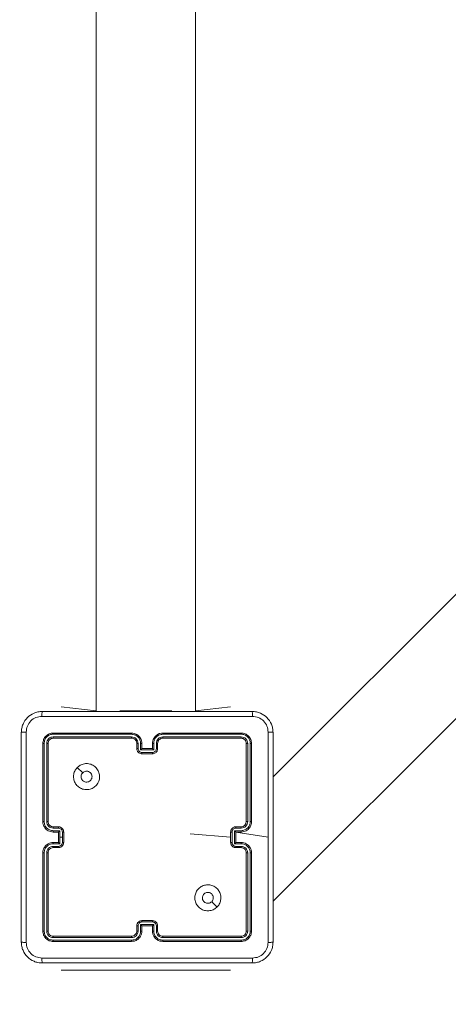
# Model space of a CAD drawing. Units: millimetres. Extents: x -537 to 482, y -545 to 449.
# Drawn here: x -2 to 14, y -213 to -175 of the extents above; entities that cross this region are included whole.
import ezdxf

# ---------------------------------------------------------------- set-up
doc = ezdxf.new("R2010")
doc.units = ezdxf.units.MM
doc.header["$PDSIZE"] = -1
doc.layers.add('SLD-0_0', color=179, linetype='Continuous')
doc.styles.add('SLDTEXTSTYLE0', font='TXT', dxfattribs={"width": 0.605})
doc.dimstyles.new('SLDDIMSTYLE1', dxfattribs={"dimtxt": 0.205465, "dimasz": 0.15, "dimexe": 0, "dimexo": 0.0625, "dimgap": 0.051366, "dimtad": 0, "dimdec": 0, "dimrnd": 1e-09, "dimzin": 12, "dimdsep": 46, "dimtxsty": 'SLDTEXTSTYLE0', "dimsah": 1, "dimcen": 0.09, "dimadec": 0, "dimazin": 3, "dimtfac": 1, "dimtdec": 0, "dimtofl": 0, "dimtmove": 0, "dimatfit": 3, "dimfxl": 1, "dimfrac": 2, "dimtolj": 1, "dimtzin": 12, "dimarcsym": 0})

# ---------------------------------------------------------------- blocks, each defined once
blk = doc.blocks.new('_D_1')
at = {"layer": 'Defpoints', "color": 0, "transparency": 16777216}
for p in [(482.446, -107.302), (-369.554, -255.403), (482.446, -528.59)]:
    blk.add_point(p, dxfattribs=at)
at = {"layer": 'SLD-0_0', "color": 0, "lineweight": -2, "transparency": 16777216}
for p, q in [((482.446, -107.364), (482.446, -528.59)), ((-369.554, -255.465), (-369.554, -528.59)), ((-369.404, -528.59), (34.9, -528.59)), ((482.296, -528.59), (88.336, -528.59))]:
    blk.add_line(p, q, dxfattribs=at)
at = {"layer": 'SLD-0_0', "color": 0, "transparency": 16777216}
for points in [[(-369.404, -528.565), (-369.404, -528.615), (-369.554, -528.59)], [(482.296, -528.615), (482.296, -528.565), (482.446, -528.59)]]:
    blk.add_solid(points, dxfattribs=at)
at = {"layer": 'SLD-0_0', "color": 0, "transparency": 16777216, "insert": (61.618, -518.59), "char_height": 20, "attachment_point": 2}
blk.add_mtext('\\A1;852', dxfattribs=at)
blk = doc.blocks.new('_D_3')
at = {"layer": 'Defpoints', "color": 0, "transparency": 16777216}
for p in [(282.446, -106.719), (-219.893, -255.403), (-219.893, -472.299)]:
    blk.add_point(p, dxfattribs=at)
at = {"layer": 'SLD-0_0', "color": 0, "lineweight": -2, "transparency": 16777216}
for p, q in [((282.446, -106.781), (282.446, -472.299)), ((-219.893, -255.465), (-219.893, -472.299)), ((-219.743, -472.299), (6.225, -472.299)), ((282.296, -472.299), (56.328, -472.299))]:
    blk.add_line(p, q, dxfattribs=at)
at = {"layer": 'SLD-0_0', "color": 0, "transparency": 16777216}
for points in [[(-219.743, -472.274), (-219.743, -472.324), (-219.893, -472.299)], [(282.296, -472.324), (282.296, -472.274), (282.446, -472.299)]]:
    blk.add_solid(points, dxfattribs=at)
at = {"layer": 'SLD-0_0', "color": 0, "transparency": 16777216, "insert": (31.277, -462.299), "char_height": 20, "attachment_point": 2}
blk.add_mtext('\\A1;502', dxfattribs=at)

msp = doc.modelspace()

# ---------------------------------------------------------------- linework, layer by layer
at = {"color": 7, "linetype": 'Continuous', "lineweight": 18}
for p, q in [((0.902, -139.269), (0.902, -201.969)), ((4.702, -201.969), (4.702, -139.269)), ((26.14, -186.048), (7.685, -204.503)), ((7.685, -209.269), (28.508, -188.434)), ((-0.448, -201.819), (-0.448, -201.819)), ((-0.448, -201.819), (0.902, -201.969)), ((0.802, -201.969), (0.802, -201.994)), ((1.802, -201.969), (3.802, -201.969)), ((4.702, -201.969), (6.052, -201.819)), ((4.802, -201.969), (4.802, -201.994)), ((6.052, -201.819), (6.052, -201.819)), ((2.252, -202.866), (-0.75, -202.866)), ((2.252, -202.819), (-0.748, -202.819)), ((6.452, -202.819), (3.452, -202.819)), ((6.455, -202.866), (3.453, -202.866)), ((-1.148, -203.219), (-1.148, -206.219)), ((-1.1, -203.216), (-1.1, -206.218)), ((-1, -203.216), (-1, -206.218)), ((-0.948, -203.219), (-0.948, -206.219)), ((2.252, -202.966), (-0.75, -202.966)), ((2.252, -203.019), (-0.748, -203.019)), ((2.452, -203.419), (2.452, -203.219)), ((2.502, -203.416), (2.502, -203.216)), ((2.602, -203.466), (2.602, -203.216)), ((2.652, -203.419), (2.652, -203.219)), ((3.052, -203.219), (3.052, -203.419)), ((3.103, -203.216), (3.103, -203.466)), ((3.203, -203.216), (3.203, -203.416)), ((3.252, -203.219), (3.252, -203.419)), ((6.452, -203.019), (3.452, -203.019)), ((6.455, -202.966), (3.453, -202.966)), ((6.652, -206.219), (6.652, -203.219)), ((6.705, -206.218), (6.705, -203.216)), ((6.805, -206.218), (6.805, -203.216)), ((6.852, -206.219), (6.852, -203.219)), ((3.103, -203.466), (2.602, -203.466)), ((2.652, -203.419), (2.652, -203.419)), ((3.052, -203.419), (2.652, -203.419)), ((3.053, -203.567), (2.652, -203.567)), ((3.052, -203.619), (2.652, -203.619)), ((3.052, -203.419), (3.052, -203.419)), ((0.174, -204.14), (0.379, -204.345)), ((-0.75, -206.468), (-0.55, -206.468)), ((-0.75, -206.568), (-0.5, -206.568)), ((-0.748, -206.419), (-0.548, -206.419)), ((-0.748, -206.619), (-0.548, -206.619)), ((-0.548, -206.619), (-0.548, -206.619)), ((-0.548, -206.619), (-0.548, -207.019)), ((-0.5, -206.568), (-0.5, -206.819)), ((-0.4, -206.619), (-0.4, -206.819)), ((-0.348, -206.619), (-0.348, -207.019)), ((6.052, -207.019), (6.052, -206.619)), ((6.105, -207.019), (6.105, -206.619)), ((6.205, -206.568), (6.455, -206.568)), ((6.205, -207.069), (6.205, -206.568)), ((6.252, -206.419), (6.452, -206.419)), ((6.252, -206.619), (6.452, -206.619)), ((6.252, -206.619), (6.252, -206.619)), ((6.252, -207.019), (6.252, -206.619)), ((6.252, -206.619), (7.49, -206.819)), ((6.255, -206.468), (6.455, -206.468)), ((-0.548, -207.019), (-0.748, -207.019)), ((-0.548, -207.019), (-0.548, -207.019)), ((-0.5, -206.819), (-0.5, -207.069)), ((-0.4, -206.819), (-0.5, -206.819)), ((-0.4, -206.819), (-0.4, -207.019)), ((4.497, -206.684), (6.052, -206.819)), ((6.452, -207.019), (6.252, -207.019)), ((6.252, -207.019), (6.252, -207.019)), ((-1.148, -207.419), (-1.148, -210.419)), ((-1.1, -207.419), (-1.1, -210.421)), ((-1, -207.419), (-1, -210.421)), ((-0.948, -207.419), (-0.948, -210.419)), ((-0.5, -207.069), (-0.75, -207.069)), ((-0.55, -207.169), (-0.75, -207.169)), ((-0.548, -207.219), (-0.748, -207.219)), ((6.455, -207.069), (6.205, -207.069)), ((6.452, -207.219), (6.252, -207.219)), ((6.455, -207.169), (6.255, -207.169)), ((6.652, -210.419), (6.652, -207.419)), ((6.705, -210.421), (6.705, -207.419)), ((6.805, -210.421), (6.805, -207.419)), ((6.852, -210.419), (6.852, -207.419)), ((2.652, -210.019), (3.052, -210.019)), ((2.652, -210.071), (3.053, -210.071)), ((2.452, -210.419), (2.452, -210.219)), ((2.502, -210.421), (2.502, -210.221)), ((2.602, -210.171), (3.103, -210.171)), ((2.602, -210.421), (2.602, -210.171)), ((2.652, -210.419), (2.652, -210.219)), ((2.652, -210.219), (2.652, -210.219)), ((2.652, -210.219), (3.052, -210.219)), ((3.052, -210.219), (3.052, -210.419)), ((3.052, -210.219), (3.052, -210.219)), ((3.103, -210.171), (3.103, -210.421)), ((3.203, -210.221), (3.203, -210.421)), ((3.252, -210.219), (3.252, -210.419)), ((-0.75, -210.671), (2.252, -210.671)), ((-0.75, -210.771), (2.252, -210.771)), ((-0.748, -210.619), (2.252, -210.619)), ((-0.748, -210.819), (2.252, -210.819)), ((3.452, -210.619), (6.452, -210.619)), ((3.452, -210.819), (6.452, -210.819)), ((3.453, -210.671), (6.455, -210.671)), ((3.453, -210.771), (6.455, -210.771)), ((1.552, -211.918), (-0.448, -211.918)), ((-0.448, -211.918), (-0.448, -211.918)), ((1.552, -211.918), (4.052, -211.918)), ((6.052, -211.918), (4.052, -211.918)), ((6.052, -211.918), (6.052, -211.918))]:
    msp.add_line(p, q, dxfattribs=at)
at = {"color": 8, "linetype": 'Continuous', "lineweight": 18}
for p, q in [((1.802, -201.969), (1.802, -201.969)), ((3.802, -201.969), (3.802, -201.969)), ((1.552, -211.918), (1.552, -211.918)), ((4.052, -211.918), (4.052, -211.918))]:
    msp.add_line(p, q, dxfattribs=at)
at = {"color": 7, "linetype": 'Continuous', "lineweight": 18, "flags": 128}
msp.add_lwpolyline([(5.531, -209.497), (5.428, -209.395), (5.326, -209.292)], dxfattribs=at)
at = {"color": 7, "linetype": 'Continuous', "lineweight": 18}
for centre, start, end in [((6.452, -206.219), 269.9979, 359.9979), ((-0.748, -207.419), 89.9962, 179.9996), ((3.452, -210.419), 179.9966, 270.0008)]:
    msp.add_arc(centre, 0.2, start, end, dxfattribs=at)
for points, knots in [([(-1.973, -202.794), (-1.969, -202.739), (-1.963, -202.632), (-1.898, -202.431), (-1.753, -202.214), (-1.535, -202.068), (-1.335, -202.003), (-1.227, -201.997), (-1.173, -201.994)], [0, 0, 0, 0, 0.130367, 0.257316, 0.499998, 0.742415, 0.869443, 1, 1, 1, 1]), ([(-1.173, -201.994), (-1.174, -201.997), (-1.177, -202.002), (-1.18, -202.045), (-1.183, -202.106), (-1.183, -202.156), (-1.183, -202.181)], [0, 0, 0, 0, 0.249956, 0.499888, 0.749561, 1, 1, 1, 1]), ([(-1.173, -201.994), (-0.279, -201.994), (1.51, -201.994), (4.195, -201.994), (5.983, -201.994), (6.877, -201.994)], [0, 0, 0, 0, 0.333296, 0.666702, 1, 1, 1, 1]), ([(6.877, -201.994), (6.879, -201.996), (6.881, -202.002), (6.885, -202.045), (6.887, -202.107), (6.888, -202.156), (6.888, -202.181)], [0, 0, 0, 0, 0.250403, 0.500134, 0.750098, 1, 1, 1, 1]), ([(6.877, -201.994), (6.932, -201.997), (7.04, -202.003), (7.24, -202.068), (7.457, -202.214), (7.603, -202.431), (7.668, -202.632), (7.674, -202.739), (7.677, -202.794)], [0, 0, 0, 0, 0.130548, 0.257577, 0.500019, 0.742664, 0.869632, 1, 1, 1, 1]), ([(-1.183, -202.181), (-1.262, -202.191), (-1.419, -202.209), (-1.619, -202.347), (-1.758, -202.547), (-1.776, -202.704), (-1.785, -202.783)], [0, 0, 0, 0, 0.250032, 0.499929, 0.750041, 1, 1, 1, 1]), ([(6.888, -202.181), (5.992, -202.181), (4.199, -202.181), (1.506, -202.181), (-0.287, -202.181), (-1.183, -202.181)], [0, 0, 0, 0, 0.333336, 0.666664, 1, 1, 1, 1]), ([(7.49, -202.783), (7.481, -202.704), (7.463, -202.547), (7.324, -202.348), (7.124, -202.209), (6.967, -202.191), (6.888, -202.181)], [0, 0, 0, 0, 0.24996, 0.500049, 0.749963, 1, 1, 1, 1]), ([(-1.973, -202.794), (-1.97, -202.792), (-1.964, -202.79), (-1.921, -202.786), (-1.86, -202.784), (-1.81, -202.783), (-1.785, -202.783)], [0, 0, 0, 0, 0.250389, 0.500123, 0.750064, 1, 1, 1, 1]), ([(-1.973, -210.844), (-1.973, -209.95), (-1.973, -208.161), (-1.973, -205.476), (-1.973, -203.688), (-1.973, -202.794)], [0, 0, 0, 0, 0.333295, 0.666702, 1, 1, 1, 1]), ([(-1.785, -202.783), (-1.785, -203.679), (-1.785, -205.472), (-1.785, -208.165), (-1.785, -209.958), (-1.785, -210.854)], [0, 0, 0, 0, 0.333337, 0.666663, 1, 1, 1, 1]), ([(-0.748, -202.819), (-0.8, -202.825), (-0.905, -202.837), (-1.037, -202.929), (-1.13, -203.061), (-1.142, -203.166), (-1.148, -203.219)], [0, 0, 0, 0, 0.2499516, 0.4998718, 0.7498442, 1, 1, 1, 1]), ([(-0.75, -202.866), (-0.796, -202.871), (-0.865, -202.879), (-0.946, -202.923), (-1.016, -202.982), (-1.084, -203.079), (-1.095, -203.171), (-1.1, -203.216)], [0, 0, 0, 0, 0.250159, 0.376177, 0.50078, 0.750373, 1, 1, 1, 1]), ([(-0.75, -202.866), (-0.75, -202.859), (-0.75, -202.845), (-0.749, -202.829), (-0.748, -202.82), (-0.748, -202.819), (-0.748, -202.819)], [0, 0, 0, 0, 0.2796168, 0.559072, 0.7795427, 1, 1, 1, 1]), ([(2.652, -203.219), (2.65, -203.184), (2.645, -203.116), (2.606, -203.025), (2.554, -202.951), (2.476, -202.881), (2.374, -202.829), (2.29, -202.822), (2.252, -202.819)], [0, 0, 0, 0, 0.1673, 0.322549, 0.465783, 0.597013, 0.82239, 1, 1, 1, 1]), ([(2.252, -202.866), (2.252, -202.86), (2.252, -202.847), (2.252, -202.832), (2.252, -202.821), (2.252, -202.819), (2.252, -202.819)], [0, 0, 0, 0, 0.250003, 0.499957, 0.749769, 1, 1, 1, 1]), ([(2.602, -203.216), (2.597, -203.17), (2.586, -203.079), (2.506, -202.963), (2.389, -202.883), (2.298, -202.872), (2.252, -202.866)], [0, 0, 0, 0, 0.250487, 0.500165, 0.750099, 1, 1, 1, 1]), ([(3.452, -202.819), (3.415, -202.822), (3.331, -202.828), (3.229, -202.881), (3.151, -202.951), (3.099, -203.024), (3.06, -203.116), (3.055, -203.183), (3.052, -203.219)], [0, 0, 0, 0, 0.176486, 0.40151, 0.532808, 0.676332, 0.832039, 1, 1, 1, 1]), ([(3.453, -202.866), (3.407, -202.872), (3.315, -202.883), (3.199, -202.963), (3.119, -203.079), (3.108, -203.17), (3.103, -203.216)], [0, 0, 0, 0, 0.249902, 0.499832, 0.749513, 1, 1, 1, 1]), ([(3.453, -202.866), (3.453, -202.86), (3.453, -202.847), (3.453, -202.832), (3.453, -202.821), (3.452, -202.819), (3.452, -202.819)], [0, 0, 0, 0, 0.2499895, 0.5000612, 0.7498978, 1, 1, 1, 1]), ([(6.455, -202.866), (6.455, -202.859), (6.455, -202.845), (6.454, -202.829), (6.453, -202.82), (6.453, -202.819), (6.452, -202.819)], [0, 0, 0, 0, 0.279609, 0.55906, 0.779389, 1, 1, 1, 1]), ([(6.852, -203.219), (6.846, -203.166), (6.834, -203.061), (6.742, -202.929), (6.61, -202.837), (6.505, -202.825), (6.452, -202.819)], [0, 0, 0, 0, 0.249953, 0.499865, 0.749854, 1, 1, 1, 1]), ([(6.805, -203.216), (6.799, -203.171), (6.788, -203.079), (6.721, -202.982), (6.651, -202.923), (6.57, -202.879), (6.501, -202.871), (6.455, -202.866)], [0, 0, 0, 0, 0.2496248, 0.4992144, 0.6238079, 0.7498403, 1, 1, 1, 1]), ([(7.49, -206.819), (7.49, -206.146), (7.49, -204.8), (7.49, -203.455), (7.49, -202.783)], [0, 0, 0, 0, 0.499991, 1, 1, 1, 1]), ([(7.677, -202.794), (7.675, -202.792), (7.669, -202.79), (7.626, -202.786), (7.565, -202.784), (7.515, -202.783), (7.49, -202.783)], [0, 0, 0, 0, 0.249939, 0.499864, 0.749587, 1, 1, 1, 1]), ([(7.677, -202.794), (7.677, -203.688), (7.677, -205.476), (7.677, -208.161), (7.677, -209.95), (7.677, -210.844)], [0, 0, 0, 0, 0.333295, 0.666702, 1, 1, 1, 1]), ([(-1.1, -203.216), (-1.107, -203.216), (-1.121, -203.216), (-1.137, -203.217), (-1.146, -203.218), (-1.147, -203.218), (-1.148, -203.219)], [0, 0, 0, 0, 0.2797984, 0.559186, 0.779437, 1, 1, 1, 1]), ([(-0.75, -202.966), (-0.783, -202.97), (-0.832, -202.975), (-0.89, -203.007), (-0.94, -203.049), (-0.988, -203.118), (-0.996, -203.184), (-1, -203.216)], [0, 0, 0, 0, 0.250152, 0.376182, 0.500808, 0.750394, 1, 1, 1, 1]), ([(-0.948, -203.219), (-0.949, -203.218), (-0.951, -203.218), (-0.965, -203.217), (-0.982, -203.216), (-0.994, -203.216), (-1, -203.216)], [0, 0, 0, 0, 0.279838, 0.5590127, 0.7794516, 1, 1, 1, 1]), ([(-0.748, -203.019), (-0.774, -203.022), (-0.826, -203.028), (-0.892, -203.074), (-0.939, -203.14), (-0.945, -203.192), (-0.948, -203.219)], [0, 0, 0, 0, 0.250005, 0.499863, 0.749753, 1, 1, 1, 1]), ([(-0.748, -203.019), (-0.748, -203.018), (-0.749, -203.016), (-0.749, -203.001), (-0.75, -202.984), (-0.75, -202.972), (-0.75, -202.966)], [0, 0, 0, 0, 0.279915, 0.559159, 0.779632, 1, 1, 1, 1]), ([(2.502, -203.216), (2.498, -203.184), (2.49, -203.118), (2.433, -203.035), (2.35, -202.978), (2.285, -202.97), (2.252, -202.966)], [0, 0, 0, 0, 0.249931, 0.499903, 0.749578, 1, 1, 1, 1]), ([(2.252, -203.019), (2.252, -203.018), (2.252, -203.018), (2.252, -203.015), (2.252, -203.01), (2.252, -203.003), (2.252, -202.995), (2.252, -202.986), (2.252, -202.976), (2.252, -202.97), (2.252, -202.966)], [0, 0, 0, 0, 0.124996, 0.250222, 0.375241, 0.499943, 0.624655, 0.749703, 0.874754, 1, 1, 1, 1]), ([(2.452, -203.219), (2.451, -203.2), (2.448, -203.166), (2.426, -203.115), (2.388, -203.067), (2.327, -203.027), (2.278, -203.021), (2.252, -203.019)], [0, 0, 0, 0, 0.176038, 0.323741, 0.533067, 0.756689, 1, 1, 1, 1]), ([(2.452, -203.219), (2.453, -203.218), (2.455, -203.218), (2.466, -203.217), (2.483, -203.216), (2.496, -203.216), (2.502, -203.216)], [0, 0, 0, 0, 0.250245, 0.499994, 0.749834, 1, 1, 1, 1]), ([(2.602, -203.216), (2.609, -203.216), (2.622, -203.216), (2.639, -203.217), (2.65, -203.218), (2.652, -203.218), (2.652, -203.219)], [0, 0, 0, 0, 0.25013, 0.49999, 0.749744, 1, 1, 1, 1]), ([(3.103, -203.216), (3.096, -203.216), (3.083, -203.216), (3.066, -203.217), (3.055, -203.218), (3.053, -203.218), (3.052, -203.219)], [0, 0, 0, 0, 0.25016, 0.500038, 0.749789, 1, 1, 1, 1]), ([(3.453, -202.966), (3.42, -202.97), (3.355, -202.978), (3.272, -203.035), (3.214, -203.118), (3.206, -203.184), (3.203, -203.216)], [0, 0, 0, 0, 0.249904, 0.499845, 0.7495, 1, 1, 1, 1]), ([(3.252, -203.219), (3.252, -203.218), (3.25, -203.218), (3.239, -203.217), (3.222, -203.216), (3.209, -203.216), (3.203, -203.216)], [0, 0, 0, 0, 0.250134, 0.500035, 0.749825, 1, 1, 1, 1]), ([(3.452, -203.019), (3.428, -203.021), (3.39, -203.025), (3.344, -203.049), (3.314, -203.072), (3.292, -203.098), (3.274, -203.126), (3.257, -203.165), (3.254, -203.199), (3.252, -203.219)], [0, 0, 0, 0, 0.233519, 0.359933, 0.492438, 0.592128, 0.67768, 0.813717, 1, 1, 1, 1]), ([(3.452, -203.019), (3.452, -203.018), (3.453, -203.018), (3.453, -203.015), (3.453, -203.01), (3.453, -203.003), (3.453, -202.995), (3.453, -202.986), (3.453, -202.976), (3.453, -202.97), (3.453, -202.966)], [0, 0, 0, 0, 0.1249808, 0.2501919, 0.3751821, 0.4999486, 0.624645, 0.7497426, 0.8747774, 1, 1, 1, 1]), ([(6.452, -203.019), (6.453, -203.018), (6.453, -203.016), (6.454, -203.001), (6.455, -202.984), (6.455, -202.972), (6.455, -202.966)], [0, 0, 0, 0, 0.279813, 0.559099, 0.779603, 1, 1, 1, 1]), ([(6.652, -203.219), (6.649, -203.192), (6.643, -203.14), (6.597, -203.074), (6.531, -203.028), (6.479, -203.022), (6.452, -203.019)], [0, 0, 0, 0, 0.250006, 0.499891, 0.749798, 1, 1, 1, 1]), ([(6.705, -203.216), (6.701, -203.183), (6.696, -203.134), (6.664, -203.076), (6.622, -203.026), (6.553, -202.978), (6.487, -202.97), (6.455, -202.966)], [0, 0, 0, 0, 0.250175, 0.376147, 0.500764, 0.750379, 1, 1, 1, 1]), ([(6.652, -203.219), (6.653, -203.218), (6.656, -203.218), (6.67, -203.217), (6.687, -203.216), (6.699, -203.216), (6.705, -203.216)], [0, 0, 0, 0, 0.279899, 0.559005, 0.77947, 1, 1, 1, 1]), ([(6.805, -203.216), (6.812, -203.216), (6.826, -203.216), (6.842, -203.217), (6.851, -203.218), (6.852, -203.218), (6.852, -203.219)], [0, 0, 0, 0, 0.2798391, 0.55911, 0.77954, 1, 1, 1, 1]), ([(2.452, -203.419), (2.453, -203.418), (2.455, -203.418), (2.469, -203.417), (2.485, -203.417), (2.496, -203.416), (2.502, -203.416)], [0, 0, 0, 0, 0.279865, 0.559108, 0.77947, 1, 1, 1, 1]), ([(2.652, -203.619), (2.632, -203.617), (2.588, -203.613), (2.535, -203.584), (2.498, -203.548), (2.473, -203.511), (2.456, -203.467), (2.454, -203.435), (2.452, -203.419)], [0, 0, 0, 0, 0.1931587, 0.4237022, 0.5536689, 0.6929771, 0.8417521, 1, 1, 1, 1]), ([(2.652, -203.567), (2.633, -203.564), (2.593, -203.559), (2.544, -203.525), (2.509, -203.475), (2.504, -203.436), (2.502, -203.416)], [0, 0, 0, 0, 0.249908, 0.499837, 0.749572, 1, 1, 1, 1]), ([(2.602, -203.466), (2.608, -203.461), (2.619, -203.45), (2.632, -203.437), (2.642, -203.428), (2.647, -203.423), (2.651, -203.419), (2.652, -203.419), (2.652, -203.419)], [0, 0, 0, 0, 0.251498, 0.502466, 0.646511, 0.775631, 0.892457, 1, 1, 1, 1]), ([(2.652, -203.619), (2.652, -203.618), (2.652, -203.618), (2.652, -203.615), (2.652, -203.61), (2.652, -203.603), (2.652, -203.595), (2.652, -203.586), (2.652, -203.577), (2.652, -203.57), (2.652, -203.567)], [0, 0, 0, 0, 0.125065, 0.250207, 0.375339, 0.50009, 0.624849, 0.749891, 0.874935, 1, 1, 1, 1]), ([(3.252, -203.419), (3.251, -203.435), (3.249, -203.467), (3.231, -203.511), (3.207, -203.548), (3.169, -203.584), (3.117, -203.613), (3.073, -203.617), (3.052, -203.619)], [0, 0, 0, 0, 0.1587158, 0.3078812, 0.4474958, 0.5774619, 0.8077526, 1, 1, 1, 1]), ([(3.103, -203.466), (3.097, -203.461), (3.086, -203.45), (3.073, -203.437), (3.063, -203.428), (3.057, -203.423), (3.054, -203.419), (3.053, -203.419), (3.052, -203.419)], [0, 0, 0, 0, 0.251426, 0.502484, 0.646448, 0.775762, 0.892478, 1, 1, 1, 1]), ([(3.052, -203.619), (3.052, -203.618), (3.052, -203.618), (3.052, -203.615), (3.052, -203.61), (3.053, -203.603), (3.053, -203.595), (3.053, -203.586), (3.053, -203.577), (3.053, -203.57), (3.053, -203.567)], [0, 0, 0, 0, 0.12506, 0.250198, 0.375326, 0.500072, 0.624826, 0.74993, 0.874931, 1, 1, 1, 1]), ([(3.203, -203.416), (3.2, -203.436), (3.196, -203.475), (3.161, -203.525), (3.111, -203.559), (3.072, -203.564), (3.053, -203.567)], [0, 0, 0, 0, 0.250429, 0.500162, 0.750092, 1, 1, 1, 1]), ([(3.252, -203.419), (3.251, -203.418), (3.25, -203.418), (3.236, -203.417), (3.22, -203.417), (3.208, -203.416), (3.203, -203.416)], [0, 0, 0, 0, 0.2797763, 0.5590647, 0.7794907, 1, 1, 1, 1]), ([(0.174, -204.14), (0.21, -204.11), (0.288, -204.044), (0.442, -203.992), (0.612, -203.991), (0.774, -204.047), (0.907, -204.155), (0.999, -204.299), (1.036, -204.466), (1.017, -204.637), (0.941, -204.79), (0.819, -204.911), (0.666, -204.984), (0.495, -205.002), (0.329, -204.963), (0.184, -204.87), (0.079, -204.736), (0.024, -204.574), (0.027, -204.403), (0.08, -204.251), (0.145, -204.174), (0.174, -204.14)], [0, 0, 0, 0, 0.044525, 0.097907, 0.151705, 0.205543, 0.258939, 0.312787, 0.366705, 0.42, 0.474542, 0.527074, 0.582041, 0.634417, 0.689054, 0.742524, 0.796171, 0.849854, 0.903704, 0.957431, 1, 1, 1, 1]), ([(0.379, -204.345), (0.397, -204.33), (0.434, -204.3), (0.504, -204.281), (0.575, -204.285), (0.642, -204.313), (0.695, -204.361), (0.73, -204.424), (0.741, -204.495), (0.729, -204.566), (0.694, -204.628), (0.64, -204.676), (0.573, -204.703), (0.502, -204.706), (0.433, -204.686), (0.375, -204.643), (0.334, -204.584), (0.319, -204.531), (0.318, -204.501), (0.317, -204.494)], [0, 0, 0, 0, 0.061301, 0.122596, 0.183907, 0.245275, 0.30667, 0.368106, 0.42952, 0.490916, 0.552227, 0.613534, 0.67478, 0.736101, 0.797423, 0.858844, 0.920286, 0.98172, 1, 1, 1, 1]), ([(0.379, -204.345), (0.364, -204.363), (0.334, -204.4), (0.319, -204.455), (0.318, -204.486), (0.317, -204.494)], [0, 0, 0, 0, 0.4289294, 0.8578058, 1, 1, 1, 1]), ([(-1.1, -206.218), (-1.106, -206.218), (-1.119, -206.218), (-1.135, -206.218), (-1.145, -206.218), (-1.147, -206.219), (-1.148, -206.219)], [0, 0, 0, 0, 0.250143, 0.500009, 0.749835, 1, 1, 1, 1]), ([(-1.148, -206.219), (-1.145, -206.256), (-1.138, -206.34), (-1.085, -206.442), (-1.015, -206.52), (-0.941, -206.572), (-0.85, -206.611), (-0.783, -206.616), (-0.748, -206.619)], [0, 0, 0, 0, 0.176935, 0.402126, 0.533396, 0.6768, 0.832339, 1, 1, 1, 1]), ([(-1.1, -206.218), (-1.095, -206.264), (-1.083, -206.356), (-1.003, -206.472), (-0.887, -206.552), (-0.796, -206.563), (-0.75, -206.568)], [0, 0, 0, 0, 0.249907, 0.499871, 0.749555, 1, 1, 1, 1]), ([(-1, -206.218), (-0.996, -206.251), (-0.988, -206.316), (-0.931, -206.399), (-0.848, -206.457), (-0.783, -206.465), (-0.75, -206.468)], [0, 0, 0, 0, 0.249898, 0.499856, 0.74955, 1, 1, 1, 1]), ([(-0.948, -206.219), (-0.948, -206.219), (-0.948, -206.219), (-0.951, -206.218), (-0.956, -206.218), (-0.963, -206.218), (-0.971, -206.218), (-0.98, -206.218), (-0.99, -206.218), (-0.997, -206.218), (-1, -206.218)], [0, 0, 0, 0, 0.125168, 0.250202, 0.37533, 0.500007, 0.624734, 0.74983, 0.874967, 1, 1, 1, 1]), ([(-0.948, -206.219), (-0.945, -206.243), (-0.941, -206.281), (-0.917, -206.327), (-0.894, -206.357), (-0.868, -206.379), (-0.84, -206.397), (-0.801, -206.414), (-0.767, -206.417), (-0.748, -206.419)], [0, 0, 0, 0, 0.233613, 0.359998, 0.492481, 0.592732, 0.679023, 0.814852, 1, 1, 1, 1]), ([(6.452, -206.619), (6.487, -206.616), (6.555, -206.611), (6.646, -206.572), (6.72, -206.52), (6.79, -206.442), (6.843, -206.34), (6.849, -206.256), (6.852, -206.219)], [0, 0, 0, 0, 0.167545, 0.323015, 0.466366, 0.597628, 0.822868, 1, 1, 1, 1]), ([(6.455, -206.568), (6.5, -206.563), (6.592, -206.552), (6.689, -206.485), (6.748, -206.414), (6.792, -206.333), (6.8, -206.264), (6.805, -206.218)], [0, 0, 0, 0, 0.249616, 0.49923, 0.623558, 0.749881, 1, 1, 1, 1]), ([(6.455, -206.468), (6.488, -206.465), (6.553, -206.457), (6.636, -206.399), (6.693, -206.316), (6.701, -206.251), (6.705, -206.218)], [0, 0, 0, 0, 0.25045, 0.500144, 0.750105, 1, 1, 1, 1]), ([(6.652, -206.219), (6.653, -206.219), (6.653, -206.219), (6.656, -206.218), (6.661, -206.218), (6.668, -206.218), (6.676, -206.218), (6.685, -206.218), (6.695, -206.218), (6.702, -206.218), (6.705, -206.218)], [0, 0, 0, 0, 0.125142, 0.250288, 0.375293, 0.500053, 0.624781, 0.749816, 0.874959, 1, 1, 1, 1]), ([(6.805, -206.218), (6.811, -206.218), (6.824, -206.218), (6.839, -206.218), (6.85, -206.218), (6.852, -206.219), (6.852, -206.219)], [0, 0, 0, 0, 0.250161, 0.499926, 0.749787, 1, 1, 1, 1]), ([(-0.748, -206.419), (-0.748, -206.419), (-0.748, -206.421), (-0.749, -206.432), (-0.75, -206.449), (-0.75, -206.462), (-0.75, -206.468)], [0, 0, 0, 0, 0.2501244, 0.4999022, 0.7498752, 1, 1, 1, 1]), ([(-0.75, -206.568), (-0.75, -206.575), (-0.75, -206.588), (-0.749, -206.605), (-0.748, -206.616), (-0.748, -206.618), (-0.748, -206.619)], [0, 0, 0, 0, 0.250117, 0.499993, 0.749757, 1, 1, 1, 1]), ([(-0.548, -206.419), (-0.548, -206.42), (-0.549, -206.422), (-0.549, -206.435), (-0.55, -206.451), (-0.55, -206.463), (-0.55, -206.468)], [0, 0, 0, 0, 0.279895, 0.55926, 0.779611, 1, 1, 1, 1]), ([(-0.55, -206.468), (-0.53, -206.471), (-0.491, -206.476), (-0.441, -206.51), (-0.407, -206.559), (-0.402, -206.599), (-0.4, -206.619)], [0, 0, 0, 0, 0.249931, 0.499877, 0.749578, 1, 1, 1, 1]), ([(-0.548, -206.419), (-0.531, -206.42), (-0.499, -206.422), (-0.455, -206.44), (-0.418, -206.464), (-0.382, -206.502), (-0.353, -206.554), (-0.349, -206.598), (-0.348, -206.619)], [0, 0, 0, 0, 0.1584819, 0.3074852, 0.4469592, 0.576903, 0.8073445, 1, 1, 1, 1]), ([(-0.5, -206.568), (-0.505, -206.574), (-0.516, -206.585), (-0.529, -206.599), (-0.538, -206.608), (-0.544, -206.614), (-0.547, -206.617), (-0.547, -206.618), (-0.548, -206.619)], [0, 0, 0, 0, 0.2515118, 0.5024643, 0.6464196, 0.7757015, 0.8924684, 1, 1, 1, 1]), ([(-0.348, -206.619), (-0.348, -206.619), (-0.348, -206.619), (-0.351, -206.619), (-0.356, -206.619), (-0.363, -206.619), (-0.371, -206.619), (-0.38, -206.619), (-0.39, -206.619), (-0.396, -206.619), (-0.4, -206.619)], [0, 0, 0, 0, 0.125059, 0.250188, 0.375284, 0.499985, 0.624771, 0.749779, 0.874965, 1, 1, 1, 1]), ([(6.052, -206.619), (6.054, -206.598), (6.058, -206.554), (6.087, -206.502), (6.123, -206.464), (6.16, -206.44), (6.204, -206.422), (6.236, -206.42), (6.252, -206.419)], [0, 0, 0, 0, 0.192734, 0.423119, 0.553124, 0.692559, 0.841546, 1, 1, 1, 1]), ([(6.105, -206.619), (6.101, -206.619), (6.094, -206.619), (6.085, -206.619), (6.076, -206.619), (6.068, -206.619), (6.061, -206.619), (6.056, -206.619), (6.053, -206.619), (6.053, -206.619), (6.052, -206.619)], [0, 0, 0, 0, 0.1250411, 0.2501928, 0.375268, 0.4999907, 0.6247744, 0.7498741, 0.8749719, 1, 1, 1, 1]), ([(6.105, -206.619), (6.107, -206.599), (6.111, -206.559), (6.146, -206.51), (6.196, -206.476), (6.235, -206.471), (6.255, -206.468)], [0, 0, 0, 0, 0.250516, 0.500135, 0.750081, 1, 1, 1, 1]), ([(6.205, -206.568), (6.21, -206.574), (6.221, -206.585), (6.234, -206.598), (6.243, -206.608), (6.248, -206.614), (6.252, -206.617), (6.252, -206.618), (6.252, -206.619)], [0, 0, 0, 0, 0.2515089, 0.5024273, 0.646506, 0.7756691, 0.8925455, 1, 1, 1, 1]), ([(6.252, -206.419), (6.253, -206.42), (6.253, -206.422), (6.254, -206.435), (6.255, -206.451), (6.255, -206.463), (6.255, -206.468)], [0, 0, 0, 0, 0.279774, 0.559169, 0.779618, 1, 1, 1, 1]), ([(6.452, -206.419), (6.453, -206.419), (6.453, -206.421), (6.454, -206.432), (6.455, -206.449), (6.455, -206.462), (6.455, -206.468)], [0, 0, 0, 0, 0.250133, 0.499921, 0.749901, 1, 1, 1, 1]), ([(6.455, -206.568), (6.455, -206.575), (6.455, -206.588), (6.454, -206.605), (6.453, -206.616), (6.453, -206.618), (6.452, -206.619)], [0, 0, 0, 0, 0.250114, 0.499989, 0.749755, 1, 1, 1, 1]), ([(-0.748, -207.019), (-0.783, -207.021), (-0.85, -207.026), (-0.941, -207.065), (-1.015, -207.117), (-1.085, -207.195), (-1.138, -207.297), (-1.145, -207.382), (-1.148, -207.419)], [0, 0, 0, 0, 0.167661, 0.3232, 0.466604, 0.597874, 0.823065, 1, 1, 1, 1]), ([(-0.75, -207.069), (-0.75, -207.062), (-0.75, -207.049), (-0.749, -207.032), (-0.748, -207.021), (-0.748, -207.019), (-0.748, -207.019)], [0, 0, 0, 0, 0.250117, 0.499993, 0.749757, 1, 1, 1, 1]), ([(-0.4, -207.019), (-0.402, -207.038), (-0.407, -207.078), (-0.441, -207.127), (-0.491, -207.162), (-0.53, -207.166), (-0.55, -207.169)], [0, 0, 0, 0, 0.250423, 0.500132, 0.750068, 1, 1, 1, 1]), ([(-0.348, -207.019), (-0.349, -207.039), (-0.353, -207.083), (-0.382, -207.135), (-0.418, -207.173), (-0.455, -207.198), (-0.499, -207.215), (-0.531, -207.217), (-0.548, -207.219)], [0, 0, 0, 0, 0.192655, 0.423097, 0.553041, 0.692515, 0.841518, 1, 1, 1, 1]), ([(-0.548, -207.019), (-0.547, -207.019), (-0.547, -207.02), (-0.544, -207.024), (-0.538, -207.029), (-0.529, -207.039), (-0.516, -207.052), (-0.505, -207.063), (-0.5, -207.069)], [0, 0, 0, 0, 0.107407, 0.22429, 0.353574, 0.49753, 0.748486, 1, 1, 1, 1]), ([(-0.348, -207.019), (-0.348, -207.019), (-0.348, -207.019), (-0.351, -207.019), (-0.356, -207.019), (-0.363, -207.019), (-0.371, -207.019), (-0.38, -207.019), (-0.39, -207.019), (-0.396, -207.019), (-0.4, -207.019)], [0, 0, 0, 0, 0.125059, 0.250188, 0.375284, 0.499985, 0.624771, 0.749779, 0.874965, 1, 1, 1, 1]), ([(6.052, -207.019), (6.053, -207.019), (6.053, -207.019), (6.056, -207.019), (6.061, -207.019), (6.068, -207.019), (6.076, -207.019), (6.085, -207.019), (6.094, -207.019), (6.101, -207.019), (6.105, -207.019)], [0, 0, 0, 0, 0.1250281, 0.2501259, 0.3752256, 0.5000093, 0.624732, 0.7498072, 0.8749589, 1, 1, 1, 1]), ([(6.252, -207.219), (6.236, -207.217), (6.204, -207.215), (6.16, -207.198), (6.123, -207.173), (6.087, -207.135), (6.058, -207.083), (6.054, -207.039), (6.052, -207.019)], [0, 0, 0, 0, 0.158454, 0.307441, 0.446876, 0.576881, 0.807266, 1, 1, 1, 1]), ([(6.255, -207.169), (6.235, -207.166), (6.196, -207.162), (6.146, -207.127), (6.111, -207.078), (6.107, -207.038), (6.105, -207.019)], [0, 0, 0, 0, 0.249923, 0.499872, 0.74958, 1, 1, 1, 1]), ([(6.205, -207.069), (6.21, -207.063), (6.221, -207.052), (6.234, -207.039), (6.243, -207.029), (6.248, -207.024), (6.252, -207.02), (6.252, -207.019), (6.252, -207.019)], [0, 0, 0, 0, 0.25151, 0.502534, 0.646479, 0.775683, 0.892576, 1, 1, 1, 1]), ([(6.455, -207.069), (6.455, -207.062), (6.455, -207.049), (6.454, -207.032), (6.453, -207.021), (6.453, -207.019), (6.452, -207.019)], [0, 0, 0, 0, 0.250114, 0.499989, 0.749755, 1, 1, 1, 1]), ([(6.852, -207.419), (6.849, -207.382), (6.843, -207.297), (6.79, -207.195), (6.72, -207.117), (6.646, -207.065), (6.555, -207.026), (6.487, -207.021), (6.452, -207.019)], [0, 0, 0, 0, 0.177132, 0.402372, 0.533634, 0.676985, 0.832455, 1, 1, 1, 1]), ([(7.49, -210.854), (7.49, -210.182), (7.49, -208.838), (7.49, -207.492), (7.49, -206.819)], [0, 0, 0, 0, 0.500006, 1, 1, 1, 1]), ([(-1.1, -207.419), (-1.106, -207.419), (-1.119, -207.419), (-1.135, -207.419), (-1.145, -207.419), (-1.147, -207.419), (-1.148, -207.419)], [0, 0, 0, 0, 0.250109, 0.499979, 0.749831, 1, 1, 1, 1]), ([(-0.75, -207.069), (-0.796, -207.074), (-0.887, -207.085), (-1.003, -207.166), (-1.083, -207.282), (-1.095, -207.373), (-1.1, -207.419)], [0, 0, 0, 0, 0.250445, 0.500129, 0.750093, 1, 1, 1, 1]), ([(-0.75, -207.169), (-0.783, -207.173), (-0.848, -207.18), (-0.931, -207.238), (-0.988, -207.321), (-0.996, -207.386), (-1, -207.419)], [0, 0, 0, 0, 0.25045, 0.500144, 0.750102, 1, 1, 1, 1]), ([(-0.948, -207.419), (-0.948, -207.419), (-0.948, -207.419), (-0.951, -207.419), (-0.956, -207.419), (-0.963, -207.419), (-0.971, -207.419), (-0.98, -207.419), (-0.99, -207.419), (-0.997, -207.419), (-1, -207.419)], [0, 0, 0, 0, 0.125023, 0.2502, 0.375348, 0.500002, 0.624761, 0.749826, 0.874965, 1, 1, 1, 1]), ([(-0.748, -207.219), (-0.748, -207.218), (-0.748, -207.216), (-0.749, -207.205), (-0.75, -207.188), (-0.75, -207.175), (-0.75, -207.169)], [0, 0, 0, 0, 0.2501244, 0.4999022, 0.7498752, 1, 1, 1, 1]), ([(-0.548, -207.219), (-0.548, -207.218), (-0.549, -207.216), (-0.549, -207.202), (-0.55, -207.186), (-0.55, -207.175), (-0.55, -207.169)], [0, 0, 0, 0, 0.279895, 0.55926, 0.779611, 1, 1, 1, 1]), ([(6.252, -207.219), (6.253, -207.218), (6.253, -207.216), (6.254, -207.202), (6.255, -207.186), (6.255, -207.175), (6.255, -207.169)], [0, 0, 0, 0, 0.279774, 0.559169, 0.779618, 1, 1, 1, 1]), ([(6.452, -207.219), (6.453, -207.218), (6.453, -207.216), (6.454, -207.205), (6.455, -207.188), (6.455, -207.175), (6.455, -207.169)], [0, 0, 0, 0, 0.250133, 0.499921, 0.749901, 1, 1, 1, 1]), ([(6.652, -207.419), (6.65, -207.393), (6.644, -207.345), (6.605, -207.284), (6.558, -207.245), (6.505, -207.223), (6.471, -207.22), (6.452, -207.219)], [0, 0, 0, 0, 0.244368, 0.456909, 0.674647, 0.824012, 1, 1, 1, 1]), ([(6.805, -207.419), (6.8, -207.373), (6.792, -207.304), (6.748, -207.223), (6.689, -207.152), (6.592, -207.085), (6.5, -207.074), (6.455, -207.069)], [0, 0, 0, 0, 0.250118, 0.376436, 0.500767, 0.750379, 1, 1, 1, 1]), ([(6.705, -207.419), (6.701, -207.386), (6.693, -207.321), (6.636, -207.238), (6.553, -207.181), (6.487, -207.173), (6.455, -207.169)], [0, 0, 0, 0, 0.250463, 0.500141, 0.750059, 1, 1, 1, 1]), ([(6.652, -207.419), (6.653, -207.419), (6.653, -207.419), (6.656, -207.419), (6.661, -207.419), (6.668, -207.419), (6.676, -207.419), (6.685, -207.419), (6.695, -207.419), (6.702, -207.419), (6.705, -207.419)], [0, 0, 0, 0, 0.125141, 0.250284, 0.37527, 0.500028, 0.624753, 0.74982, 0.874961, 1, 1, 1, 1]), ([(6.805, -207.419), (6.811, -207.419), (6.824, -207.419), (6.839, -207.419), (6.85, -207.419), (6.852, -207.419), (6.852, -207.419)], [0, 0, 0, 0, 0.250161, 0.499926, 0.749787, 1, 1, 1, 1]), ([(5.531, -209.497), (5.495, -209.527), (5.416, -209.594), (5.262, -209.646), (5.091, -209.645), (4.929, -209.589), (4.796, -209.481), (4.705, -209.336), (4.668, -209.169), (4.689, -209), (4.764, -208.846), (4.886, -208.726), (5.041, -208.653), (5.211, -208.635), (5.377, -208.675), (5.521, -208.768), (5.626, -208.902), (5.681, -209.065), (5.678, -209.235), (5.625, -209.387), (5.56, -209.463), (5.531, -209.497)], [0, 0, 0, 0, 0.044737, 0.098639, 0.151935, 0.205875, 0.26019, 0.3132, 0.36698, 0.420859, 0.474339, 0.527985, 0.581907, 0.635429, 0.689071, 0.742823, 0.796629, 0.850211, 0.903793, 0.957779, 1, 1, 1, 1]), ([(4.967, -209.144), (4.97, -209.12), (4.974, -209.073), (5.011, -209.01), (5.064, -208.962), (5.13, -208.935), (5.202, -208.931), (5.271, -208.951), (5.329, -208.993), (5.371, -209.052), (5.39, -209.121), (5.386, -209.193), (5.362, -209.252), (5.336, -209.281), (5.326, -209.292)], [0, 0, 0, 0, 0.08585, 0.171712, 0.257516, 0.343298, 0.429107, 0.515003, 0.600988, 0.687004, 0.773004, 0.858943, 0.944859, 1, 1, 1, 1]), ([(5.326, -209.292), (5.308, -209.307), (5.271, -209.337), (5.201, -209.356), (5.13, -209.352), (5.063, -209.325), (5.01, -209.277), (4.974, -209.214), (4.97, -209.167), (4.967, -209.144)], [0, 0, 0, 0, 0.143045, 0.286083, 0.429065, 0.572275, 0.715512, 0.858807, 1, 1, 1, 1]), ([(2.452, -210.219), (2.454, -210.202), (2.456, -210.17), (2.473, -210.126), (2.498, -210.089), (2.535, -210.053), (2.588, -210.024), (2.632, -210.02), (2.652, -210.019)], [0, 0, 0, 0, 0.158246, 0.30702, 0.44639, 0.576302, 0.806843, 1, 1, 1, 1]), ([(2.502, -210.221), (2.504, -210.201), (2.509, -210.162), (2.544, -210.112), (2.593, -210.078), (2.633, -210.073), (2.652, -210.071)], [0, 0, 0, 0, 0.250428, 0.500163, 0.750092, 1, 1, 1, 1]), ([(2.652, -210.019), (2.652, -210.019), (2.652, -210.019), (2.652, -210.022), (2.652, -210.027), (2.652, -210.034), (2.652, -210.042), (2.652, -210.051), (2.652, -210.061), (2.652, -210.067), (2.652, -210.071)], [0, 0, 0, 0, 0.125065, 0.250207, 0.375339, 0.50009, 0.624849, 0.749891, 0.874935, 1, 1, 1, 1]), ([(3.052, -210.019), (3.052, -210.019), (3.052, -210.019), (3.052, -210.022), (3.052, -210.027), (3.053, -210.034), (3.053, -210.042), (3.053, -210.051), (3.053, -210.061), (3.053, -210.067), (3.053, -210.071)], [0, 0, 0, 0, 0.12506, 0.250198, 0.375326, 0.500072, 0.624826, 0.74993, 0.874931, 1, 1, 1, 1]), ([(3.052, -210.019), (3.073, -210.02), (3.117, -210.024), (3.169, -210.053), (3.207, -210.089), (3.231, -210.126), (3.249, -210.17), (3.251, -210.202), (3.252, -210.219)], [0, 0, 0, 0, 0.192244, 0.422495, 0.552512, 0.692124, 0.841287, 1, 1, 1, 1]), ([(3.053, -210.071), (3.072, -210.073), (3.111, -210.078), (3.161, -210.112), (3.196, -210.162), (3.2, -210.201), (3.203, -210.221)], [0, 0, 0, 0, 0.249908, 0.499838, 0.749571, 1, 1, 1, 1]), ([(-1.1, -210.421), (-1.107, -210.421), (-1.121, -210.421), (-1.137, -210.42), (-1.146, -210.419), (-1.147, -210.419), (-1.148, -210.419)], [0, 0, 0, 0, 0.2797984, 0.559186, 0.779437, 1, 1, 1, 1]), ([(-1.148, -210.419), (-1.142, -210.471), (-1.13, -210.576), (-1.037, -210.708), (-0.905, -210.801), (-0.8, -210.813), (-0.748, -210.819)], [0, 0, 0, 0, 0.250156, 0.500128, 0.750048, 1, 1, 1, 1]), ([(-1.1, -210.421), (-1.095, -210.467), (-1.084, -210.558), (-1.016, -210.656), (-0.946, -210.714), (-0.865, -210.758), (-0.796, -210.766), (-0.75, -210.771)], [0, 0, 0, 0, 0.249628, 0.499219, 0.623814, 0.749843, 1, 1, 1, 1]), ([(-0.948, -210.419), (-0.949, -210.419), (-0.951, -210.42), (-0.965, -210.42), (-0.982, -210.421), (-0.994, -210.421), (-1, -210.421)], [0, 0, 0, 0, 0.279838, 0.5590127, 0.7794516, 1, 1, 1, 1]), ([(-1, -210.421), (-0.996, -210.454), (-0.991, -210.503), (-0.959, -210.561), (-0.918, -210.611), (-0.848, -210.659), (-0.783, -210.667), (-0.75, -210.671)], [0, 0, 0, 0, 0.250116, 0.376144, 0.500762, 0.75038, 1, 1, 1, 1]), ([(-0.948, -210.419), (-0.945, -210.445), (-0.939, -210.497), (-0.892, -210.563), (-0.826, -210.61), (-0.774, -210.616), (-0.748, -210.619)], [0, 0, 0, 0, 0.250247, 0.500137, 0.749995, 1, 1, 1, 1]), ([(2.252, -210.819), (2.29, -210.816), (2.374, -210.809), (2.476, -210.756), (2.554, -210.686), (2.606, -210.612), (2.645, -210.521), (2.65, -210.454), (2.652, -210.419)], [0, 0, 0, 0, 0.17761, 0.402987, 0.534217, 0.677451, 0.8327, 1, 1, 1, 1]), ([(2.252, -210.619), (2.278, -210.616), (2.326, -210.61), (2.387, -210.571), (2.426, -210.524), (2.448, -210.471), (2.451, -210.437), (2.452, -210.419)], [0, 0, 0, 0, 0.244426, 0.4573, 0.675396, 0.824514, 1, 1, 1, 1]), ([(2.252, -210.771), (2.298, -210.766), (2.389, -210.754), (2.506, -210.674), (2.586, -210.558), (2.597, -210.467), (2.602, -210.421)], [0, 0, 0, 0, 0.249902, 0.499831, 0.749513, 1, 1, 1, 1]), ([(2.252, -210.671), (2.285, -210.667), (2.35, -210.66), (2.433, -210.602), (2.49, -210.519), (2.498, -210.454), (2.502, -210.421)], [0, 0, 0, 0, 0.2504126, 0.5000965, 0.7500665, 1, 1, 1, 1]), ([(2.452, -210.219), (2.453, -210.219), (2.455, -210.22), (2.469, -210.22), (2.485, -210.221), (2.496, -210.221), (2.502, -210.221)], [0, 0, 0, 0, 0.279865, 0.559108, 0.77947, 1, 1, 1, 1]), ([(2.452, -210.419), (2.453, -210.419), (2.455, -210.42), (2.466, -210.42), (2.483, -210.421), (2.496, -210.421), (2.502, -210.421)], [0, 0, 0, 0, 0.250245, 0.499994, 0.749834, 1, 1, 1, 1]), ([(2.602, -210.171), (2.608, -210.176), (2.619, -210.187), (2.632, -210.2), (2.642, -210.209), (2.647, -210.215), (2.651, -210.218), (2.652, -210.218), (2.652, -210.219)], [0, 0, 0, 0, 0.251411, 0.502507, 0.646476, 0.775764, 0.892484, 1, 1, 1, 1]), ([(2.602, -210.421), (2.609, -210.421), (2.622, -210.421), (2.639, -210.42), (2.65, -210.42), (2.652, -210.419), (2.652, -210.419)], [0, 0, 0, 0, 0.25013, 0.49999, 0.749744, 1, 1, 1, 1]), ([(3.103, -210.171), (3.097, -210.176), (3.086, -210.187), (3.073, -210.2), (3.063, -210.209), (3.057, -210.215), (3.054, -210.218), (3.053, -210.218), (3.052, -210.219)], [0, 0, 0, 0, 0.251519, 0.502506, 0.646472, 0.775607, 0.892453, 1, 1, 1, 1]), ([(3.103, -210.421), (3.096, -210.421), (3.083, -210.421), (3.066, -210.42), (3.055, -210.42), (3.053, -210.419), (3.052, -210.419)], [0, 0, 0, 0, 0.250166, 0.500018, 0.749776, 1, 1, 1, 1]), ([(3.052, -210.419), (3.055, -210.454), (3.06, -210.522), (3.099, -210.613), (3.151, -210.687), (3.229, -210.757), (3.331, -210.809), (3.415, -210.816), (3.452, -210.819)], [0, 0, 0, 0, 0.167926, 0.323671, 0.467196, 0.598495, 0.823507, 1, 1, 1, 1]), ([(3.103, -210.421), (3.108, -210.467), (3.119, -210.558), (3.199, -210.674), (3.315, -210.754), (3.407, -210.766), (3.453, -210.771)], [0, 0, 0, 0, 0.250487, 0.500164, 0.750098, 1, 1, 1, 1]), ([(3.252, -210.219), (3.251, -210.219), (3.25, -210.22), (3.236, -210.22), (3.22, -210.221), (3.208, -210.221), (3.203, -210.221)], [0, 0, 0, 0, 0.2797763, 0.5590647, 0.7794907, 1, 1, 1, 1]), ([(3.252, -210.419), (3.252, -210.419), (3.25, -210.42), (3.239, -210.42), (3.222, -210.421), (3.209, -210.421), (3.203, -210.421)], [0, 0, 0, 0, 0.250135, 0.500038, 0.749861, 1, 1, 1, 1]), ([(3.203, -210.421), (3.206, -210.454), (3.214, -210.519), (3.272, -210.602), (3.355, -210.659), (3.42, -210.667), (3.453, -210.671)], [0, 0, 0, 0, 0.250503, 0.500156, 0.750106, 1, 1, 1, 1]), ([(6.452, -210.619), (6.479, -210.616), (6.531, -210.61), (6.597, -210.563), (6.643, -210.497), (6.649, -210.445), (6.652, -210.419)], [0, 0, 0, 0, 0.250202, 0.500109, 0.749994, 1, 1, 1, 1]), ([(6.452, -210.819), (6.505, -210.813), (6.61, -210.801), (6.742, -210.708), (6.834, -210.576), (6.846, -210.471), (6.852, -210.419)], [0, 0, 0, 0, 0.250146, 0.500135, 0.750047, 1, 1, 1, 1]), ([(6.455, -210.771), (6.5, -210.766), (6.592, -210.755), (6.689, -210.687), (6.748, -210.617), (6.792, -210.536), (6.8, -210.467), (6.805, -210.421)], [0, 0, 0, 0, 0.249625, 0.499231, 0.623817, 0.749839, 1, 1, 1, 1]), ([(6.455, -210.671), (6.488, -210.667), (6.537, -210.662), (6.595, -210.63), (6.645, -210.589), (6.693, -210.519), (6.701, -210.454), (6.705, -210.421)], [0, 0, 0, 0, 0.250154, 0.376183, 0.50081, 0.750394, 1, 1, 1, 1]), ([(6.652, -210.419), (6.653, -210.419), (6.656, -210.42), (6.67, -210.42), (6.687, -210.421), (6.699, -210.421), (6.705, -210.421)], [0, 0, 0, 0, 0.279899, 0.559005, 0.77947, 1, 1, 1, 1]), ([(6.805, -210.421), (6.812, -210.421), (6.826, -210.421), (6.842, -210.42), (6.851, -210.419), (6.852, -210.419), (6.852, -210.419)], [0, 0, 0, 0, 0.2798391, 0.55911, 0.77954, 1, 1, 1, 1]), ([(-0.748, -210.619), (-0.748, -210.62), (-0.749, -210.622), (-0.749, -210.636), (-0.75, -210.653), (-0.75, -210.665), (-0.75, -210.671)], [0, 0, 0, 0, 0.279915, 0.559159, 0.779632, 1, 1, 1, 1]), ([(-0.75, -210.771), (-0.75, -210.778), (-0.75, -210.792), (-0.749, -210.808), (-0.748, -210.817), (-0.748, -210.818), (-0.748, -210.819)], [0, 0, 0, 0, 0.279836, 0.559206, 0.77961, 1, 1, 1, 1]), ([(2.252, -210.619), (2.252, -210.619), (2.252, -210.619), (2.252, -210.622), (2.252, -210.627), (2.252, -210.634), (2.252, -210.642), (2.252, -210.651), (2.252, -210.661), (2.252, -210.668), (2.252, -210.671)], [0, 0, 0, 0, 0.125027, 0.250284, 0.375191, 0.500115, 0.624858, 0.749937, 0.875018, 1, 1, 1, 1]), ([(2.252, -210.771), (2.252, -210.777), (2.252, -210.79), (2.252, -210.806), (2.252, -210.816), (2.252, -210.818), (2.252, -210.819)], [0, 0, 0, 0, 0.249951, 0.499984, 0.749782, 1, 1, 1, 1]), ([(3.452, -210.619), (3.452, -210.619), (3.453, -210.619), (3.453, -210.622), (3.453, -210.627), (3.453, -210.634), (3.453, -210.642), (3.453, -210.651), (3.453, -210.661), (3.453, -210.668), (3.453, -210.671)], [0, 0, 0, 0, 0.125021, 0.250273, 0.375304, 0.500111, 0.624847, 0.749986, 0.875023, 1, 1, 1, 1]), ([(3.453, -210.771), (3.453, -210.777), (3.453, -210.79), (3.453, -210.806), (3.453, -210.816), (3.452, -210.818), (3.452, -210.819)], [0, 0, 0, 0, 0.2499895, 0.5000612, 0.7498978, 1, 1, 1, 1]), ([(6.452, -210.619), (6.453, -210.62), (6.453, -210.622), (6.454, -210.636), (6.455, -210.653), (6.455, -210.665), (6.455, -210.671)], [0, 0, 0, 0, 0.279813, 0.559099, 0.779603, 1, 1, 1, 1]), ([(6.455, -210.771), (6.455, -210.778), (6.455, -210.792), (6.454, -210.808), (6.453, -210.817), (6.453, -210.818), (6.452, -210.819)], [0, 0, 0, 0, 0.279829, 0.559194, 0.7794565, 1, 1, 1, 1]), ([(-1.973, -210.844), (-1.97, -210.845), (-1.964, -210.848), (-1.921, -210.851), (-1.86, -210.854), (-1.81, -210.854), (-1.785, -210.854)], [0, 0, 0, 0, 0.249941, 0.499863, 0.749586, 1, 1, 1, 1]), ([(-1.173, -211.644), (-1.227, -211.64), (-1.335, -211.634), (-1.535, -211.569), (-1.753, -211.424), (-1.898, -211.206), (-1.963, -211.006), (-1.969, -210.898), (-1.973, -210.844)], [0, 0, 0, 0, 0.130548, 0.257575, 0.500019, 0.742663, 0.869632, 1, 1, 1, 1]), ([(-1.785, -210.854), (-1.776, -210.933), (-1.758, -211.091), (-1.619, -211.29), (-1.419, -211.428), (-1.262, -211.447), (-1.183, -211.456)], [0, 0, 0, 0, 0.24996, 0.500049, 0.749963, 1, 1, 1, 1]), ([(7.677, -210.844), (7.674, -210.898), (7.668, -211.006), (7.603, -211.206), (7.457, -211.424), (7.24, -211.569), (7.039, -211.634), (6.932, -211.64), (6.877, -211.644)], [0, 0, 0, 0, 0.130542, 0.257583, 0.500014, 0.742665, 0.869629, 1, 1, 1, 1]), ([(6.888, -211.456), (6.967, -211.447), (7.124, -211.429), (7.324, -211.29), (7.462, -211.09), (7.481, -210.933), (7.49, -210.854)], [0, 0, 0, 0, 0.24996, 0.500057, 0.749965, 1, 1, 1, 1]), ([(7.677, -210.844), (7.675, -210.845), (7.669, -210.848), (7.626, -210.851), (7.564, -210.854), (7.515, -210.854), (7.49, -210.854)], [0, 0, 0, 0, 0.250389, 0.500123, 0.750064, 1, 1, 1, 1]), ([(-1.183, -211.456), (-0.287, -211.456), (1.506, -211.456), (4.199, -211.456), (5.992, -211.456), (6.888, -211.456)], [0, 0, 0, 0, 0.333336, 0.666664, 1, 1, 1, 1]), ([(-1.183, -211.456), (-1.183, -211.481), (-1.183, -211.531), (-1.18, -211.593), (-1.177, -211.635), (-1.174, -211.641), (-1.173, -211.644)], [0, 0, 0, 0, 0.250365, 0.500106, 0.750041, 1, 1, 1, 1]), ([(6.877, -211.644), (6.879, -211.641), (6.881, -211.635), (6.885, -211.593), (6.887, -211.531), (6.888, -211.481), (6.888, -211.456)], [0, 0, 0, 0, 0.249959, 0.499894, 0.749635, 1, 1, 1, 1]), ([(6.877, -211.644), (5.983, -211.644), (4.195, -211.644), (1.51, -211.644), (-0.279, -211.644), (-1.173, -211.644)], [0, 0, 0, 0, 0.333296, 0.666701, 1, 1, 1, 1])]:
    msp.add_open_spline(points, degree=3, knots=knots, dxfattribs=at)

# ---------------------------------------------------------------- dimensions: what is measured, and where the dimension line sits
at = {"layer": 'SLD-0_0', "color": 7}
for base, p1, p2, picture, middle in [((-219.893, -472.299), (282.446, -106.719), (-219.893, -255.403), '_D_3', (31.277, -472.299)), ((482.446, -528.59), (-369.554, -255.403), (482.446, -107.302), '_D_1', (61.618, -528.59))]:
    dim = msp.add_linear_dim(base=base, p1=p1, p2=p2, angle=0, dimstyle='SLDDIMSTYLE1', override={"dimtxt": 20, "dimtxsty": 'Standard', "dimtfac": 1}, dxfattribs=at)
    dim.commit()
    dim.dimension.update_dxf_attribs({"geometry": picture, "text_midpoint": middle, "dimtype": 160})

doc.saveas('drawing.dxf')
